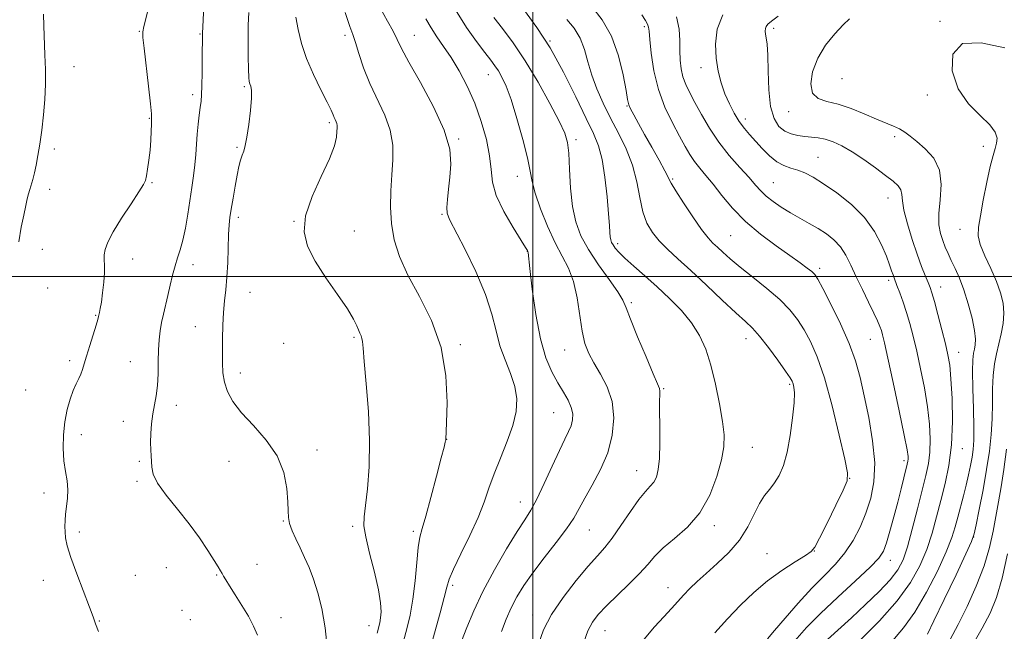
# Model space of a CAD drawing. Extents: x 2047300 to 2050200, y 352300 to 355200.
# Drawn here: x 2047790 to 2048193, y 353355 to 353605 of the extents above; entities that cross this region are included whole.
import ezdxf

# ---------------------------------------------------------------- set-up
doc = ezdxf.new("R2010")
doc.units = 0
doc.header["$MEASUREMENT"] = 0
for name, color, linetype, lineweight in [('32000', 7, 'Continuous', 0), ('DTM SPOT ELEVATION', 2, 'Continuous', 13), ('INDEX CONTOUR', 41, 'Continuous', 13), ('INTERMEDIATE CONTOUR', 44, 'Continuous', 0)]:
    doc.layers.add(name, color=color, linetype=linetype, lineweight=lineweight)

msp = doc.modelspace()

# ---------------------------------------------------------------- linework, layer by layer
at = {"layer": '32000', "flags": 128}
for points in [[(2048000, 352500), (2048000, 355000)], [(2050000, 353500), (2047500, 353500)]]:
    msp.add_lwpolyline(points, dxfattribs=at)
at = {"layer": 'DTM SPOT ELEVATION'}
for p in [(2048045.65, 353602.23, 1019.72), (2048098.64, 353601.57, 1026.35), (2048166.73, 353604.46, 1029.95), (2047838.8, 353600.32, 995.9), (2047863.66, 353599.28, 997.9), (2047922.974, 353598.671, 1003.583), (2047951.46, 353598.68, 1006.83), (2048007.04, 353596.42, 1014), (2047812.08, 353585.92, 994.8), (2048068.76, 353585.43, 1023.46), (2047981.77, 353582.64, 1009.26), (2048126.583, 353580.96, 1029.219), (2047881.73, 353577.75, 999.8), (2047860.68, 353574.39, 997.6), (2048161.45, 353574.28, 1029.79), (2048038.524, 353569.826, 1017.902), (2047842.92, 353564.71, 995.9), (2048086.92, 353564.42, 1024.5), (2048104.731, 353567.515, 1027.375), (2047916.64, 353562.98, 1001.72), (2047969.56, 353556.21, 1006.17), (2048148.093, 353557.214, 1027.556), (2047803.99, 353552.21, 994.5), (2047878.78, 353552.89, 999.8), (2048017.56, 353556.02, 1012.36), (2048184.39, 353553.27, 1029.66), (2048116.77, 353548.72, 1024.9), (2047993.65, 353540.965, 1009.296), (2047843.94, 353538.41, 996.1), (2048057.17, 353539.85, 1018.19), (2048098.461, 353538.402, 1022.928), (2047802.03, 353535.68, 994.6), (2048145.38, 353532.18, 1025.28), (2047879.4, 353524.26, 1000.4), (2047962.79, 353525.4, 1005.84), (2047902.073, 353522.533, 1001.956), (2047926.8, 353518.63, 1002.81), (2048080.94, 353516.74, 1019), (2048174.931, 353519.342, 1029.4), (2048034.669, 353513.427, 1014.394), (2047799.12, 353511.1, 994.8), (2047997.75, 353510.3, 1007.98), (2047836.11, 353507.16, 996.6), (2047860.73, 353504.75, 998.6), (2048117.36, 353503.37, 1020.36), (2048145.728, 353498.431, 1023.615), (2047801.23, 353495.24, 994.7), (2047884.11, 353493.46, 1000.9), (2048167, 353495.7, 1026.66), (2048040.28, 353489.22, 1012.29), (2047820.87, 353484.11, 995.9), (2047861.7, 353479.4, 999.1), (2047897.87, 353472.56, 1001.3), (2047926.73, 353475.01, 1001.8), (2047970.26, 353472.05, 1004.24), (2048087.29, 353474.48, 1015.35), (2048138.22, 353474.28, 1021.11), (2048012.997, 353469.909, 1009.224), (2048174.4, 353468.91, 1026.73), (2047810.21, 353465.57, 995.6), (2047835.15, 353465.04, 997.2), (2047880.2, 353460.5, 1000.6), (2048105.12, 353455.79, 1015.77), (2047792.3, 353453.48, 994.6), (2048053.52, 353454, 1012.15), (2047853.92, 353447.28, 998.5), (2048008.44, 353444.17, 1007.04), (2047832.23, 353440.69, 997.4), (2047815.08, 353435.25, 996.7), (2047964.65, 353433.31, 1004.02), (2047911.5, 353428.96, 1000.48), (2048089.91, 353430.03, 1014.84), (2048175.9, 353429.43, 1026.69), (2047838.77, 353424.33, 997.8), (2047875.518, 353424.225, 999.172), (2048151.93, 353424.58, 1021.61), (2048042.5, 353420.4, 1011.26), (2047837.8, 353416.1, 997.8), (2048129.69, 353417.28, 1018.02), (2047799.76, 353411.32, 995.3), (2047994.8, 353407.61, 1007.28), (2047897.7, 353399.84, 999.9), (2047814.26, 353395.38, 996.5), (2047926.171, 353397.607, 1001.703), (2047950.97, 353395.66, 1003.67), (2048023.08, 353396.13, 1010.88), (2048074.24, 353397.89, 1014.42), (2048180.45, 353393.34, 1029.97), (2048115.18, 353387.63, 1018.02), (2048095.901, 353386.44, 1017.251), (2048146.331, 353383.777, 1022.602), (2047849.89, 353380.71, 997.2), (2047887.03, 353382.06, 998.6), (2047799.43, 353375.52, 995.1), (2047837.11, 353377.63, 996.9), (2047870.42, 353377.79, 997.9), (2047967.14, 353373.58, 1006.33), (2048055.32, 353372.52, 1015.33), (2047856.33, 353363.32, 997.1), (2047822.44, 353358.84, 996.1), (2047859.68, 353359.47, 996.8), (2047896.84, 353360.22, 998.6), (2047999.91, 353361.33, 1011.41), (2047932.91, 353357.01, 1001.3), (2048029.452, 353354.923, 1014.828)]:
    msp.add_point(p, dxfattribs=at)
at = {"layer": 'INDEX CONTOUR'}
for points in [[(2047968.329, 353609.18, 1010), (2047972.75, 353601.985, 1010), (2047976.8541, 353596.141, 1010), (2047980.252, 353591.691, 1010), (2047982.686, 353588.569, 1010), (2047984.419, 353586.266, 1010), (2047985.845, 353584.164, 1010), (2047987.312, 353581.626, 1010), (2047988.994, 353577.944, 1010), (2047991.019, 353572.393, 1010), (2047993.412, 353564.6641, 1010), (2047995.799, 353556.115, 1010), (2047997.7, 353548.524, 1010), (2047998.834, 353543.103, 1010), (2047999.693, 353538.815, 1010), (2048000.963, 353534.06, 1010), (2048003.146, 353527.71, 1010), (2048005.997, 353520.537, 1010), (2048009.084, 353513.7871, 1010), (2048012.021, 353508.314, 1010), (2048014.6029, 353503.406, 1010), (2048016.668, 353497.96, 1010), (2048018.132, 353491.252, 1010), (2048020.173, 353477.549, 1010), (2048021.306, 353472.535, 1010), (2048022.818, 353468.496, 1010), (2048024.905, 353464.5699, 1010), (2048027.611, 353460.042, 1010), (2048030.3491, 353454.775, 1010), (2048032.381, 353448.774, 1010), (2048033.104, 353442.098, 1010), (2048032.478, 353435.012, 1010), (2048030.6, 353427.832, 1010), (2048027.672, 353420.885, 1010), (2048024.31, 353414.538, 1010), (2048021.233, 353409.165, 1010), (2048018.8969, 353404.921, 1010), (2048016.696, 353401.074, 1010), (2048013.76, 353396.669, 1010), (2048009.519, 353391.054, 1010), (2048004.603, 353384.779, 1010), (2047999.941, 353378.698, 1010), (2047996.251, 353373.445, 1010), (2047993.411, 353368.795, 1010), (2047991.085, 353364.302, 1010), (2047988.993, 353359.6, 1010), (2047987.076, 353354.616, 1010)], [(2047883.571, 353608.129, 1000), (2047883.352, 353602.9, 1000), (2047883.297, 353596.57, 1000), (2047883.371, 353590.122, 1000), (2047883.507, 353584.799, 1000), (2047883.652, 353581.502, 1000), (2047883.832, 353579.773, 1000), (2047884.088, 353578.814, 1000), (2047884.423, 353577.841, 1000), (2047884.685, 353576.122, 1000), (2047884.683, 353572.94, 1000), (2047884.288, 353567.932, 1000), (2047883.622, 353562.152, 1000), (2047882.867, 353557.008, 1000), (2047882.171, 353553.543, 1000), (2047881.532, 353551.3351, 1000), (2047880.912, 353549.597, 1000), (2047880.2749, 353547.6221, 1000), (2047879.591, 353545.026, 1000), (2047878.831, 353541.506, 1000), (2047877.991, 353536.953, 1000), (2047877.158, 353532.03, 1000), (2047876.441, 353527.596, 1000), (2047875.922, 353524.19, 1000), (2047875.575, 353521.074, 1000), (2047875.345, 353517.192, 1000), (2047874.974, 353505.6489, 1000), (2047874.667, 353499.644, 1000), (2047874.201, 353494.543, 1000), (2047873.6761, 353489.97, 1000), (2047873.23, 353485.276, 1000), (2047872.966, 353480.008, 1000), (2047872.847, 353474.488, 1000), (2047872.799, 353469.232, 1000), (2047872.799, 353464.627, 1000), (2047873.007, 353460.539, 1000), (2047873.633, 353456.702, 1000), (2047874.907, 353452.855, 1000), (2047877.138, 353448.755, 1000), (2047880.653, 353444.1629, 1000), (2047885.525, 353438.895, 1000), (2047890.795, 353432.98, 1000), (2047895.249, 353426.501, 1000), (2047897.972, 353419.661, 1000), (2047899.244, 353413.138, 1000), (2047899.649, 353407.73, 1000), (2047899.723, 353403.9619, 1000), (2047899.837, 353401.266, 1000), (2047900.314, 353398.8, 1000), (2047901.389, 353395.889, 1000), (2047902.923, 353392.521, 1000), (2047904.685, 353388.85, 1000), (2047906.4831, 353384.972, 1000), (2047908.283, 353380.7521, 1000), (2047910.088, 353375.997, 1000), (2047911.876, 353370.498, 1000), (2047913.52, 353363.98, 1000), (2047914.866, 353356.15, 1000), (2047915.803, 353347.001, 1000)], [(2048044.592, 353607.138, 1020), (2048046.084, 353604.811, 1020), (2048046.905, 353603.298, 1020), (2048047.31, 353602.126, 1020), (2048047.539, 353600.381, 1020), (2048047.831, 353597.038, 1020), (2048048.4191, 353591.419, 1020), (2048049.529, 353584.238, 1020), (2048051.38, 353576.557, 1020), (2048054.061, 353569.3, 1020), (2048057.137, 353562.846, 1020), (2048060.041, 353557.439, 1020), (2048062.356, 353553.215, 1020), (2048064.278, 353549.888, 1020), (2048066.152, 353547.065, 1020), (2048068.282, 353544.3561, 1020), (2048070.805, 353541.37, 1020), (2048073.813, 353537.723, 1020), (2048077.415, 353533.16, 1020), (2048081.768, 353527.961, 1020), (2048087.044, 353522.538, 1020), (2048093.236, 353517.283, 1020), (2048099.608, 353512.515, 1020), (2048105.246, 353508.531, 1020), (2048109.441, 353505.542, 1020), (2048112.304, 353503.421, 1020), (2048114.153, 353501.954, 1020), (2048115.374, 353500.768, 1020), (2048116.639, 353498.854, 1020), (2048118.69, 353495.047, 1020), (2048121.99, 353488.622, 1020), (2048125.895, 353480.621, 1020), (2048129.486, 353472.531, 1020), (2048132.081, 353465.415, 1020), (2048133.962, 353458.642, 1020), (2048135.653, 353451.16, 1020), (2048137.497, 353442.274, 1020), (2048139.121, 353432.732, 1020), (2048139.977, 353423.639, 1020), (2048139.658, 353415.84, 1020), (2048138.343, 353409.139, 1020), (2048136.354, 353403.08, 1020), (2048133.946, 353397.303, 1020), (2048131.112, 353391.831, 1020), (2048127.776, 353386.785, 1020), (2048123.872, 353382.172, 1020), (2048119.3711, 353377.544, 1020), (2048114.252, 353372.337, 1020), (2048108.64, 353366.263, 1020), (2048103.235, 353360.1309, 1020), (2048098.883, 353355.022, 1020), (2048096.042, 353351.599, 1020)], [(2048193.24, 353593.583, 1030), (2048183.5929, 353595.675, 1030), (2048175.8671, 353595.346, 1030), (2048172.001, 353591.076, 1030), (2048171.705, 353584.223, 1030), (2048174.133, 353576.87, 1030), (2048178.358, 353570.705, 1030), (2048183.133, 353565.8579, 1030), (2048187.129, 353562.071, 1030), (2048189.342, 353559.086, 1030), (2048190.053, 353556.66, 1030), (2048189.864, 353554.554, 1030), (2048189.282, 353552.427, 1030), (2048188.41, 353549.546, 1030), (2048187.257, 353545.076, 1030), (2048185.868, 353538.59, 1030), (2048184.445, 353531.285, 1030), (2048183.228, 353524.764, 1030), (2048182.459, 353520.154, 1030), (2048182.376, 353516.681, 1030), (2048183.217, 353513.096, 1030), (2048185.077, 353508.475, 1030), (2048187.474, 353503.195, 1030), (2048189.784, 353497.9579, 1030), (2048191.492, 353493.298, 1030), (2048192.505, 353489.075, 1030), (2048192.839, 353484.982, 1030), (2048192.546, 353480.785, 1030), (2048191.807, 353476.54, 1030), (2048190.843, 353472.375, 1030), (2048189.857, 353468.34, 1030), (2048189.009, 353464.156, 1030), (2048188.444, 353459.464, 1030), (2048188.241, 353454.013, 1030), (2048188.212, 353447.986, 1030), (2048188.104, 353441.677, 1030), (2048187.7, 353435.265, 1030), (2048186.94, 353428.484, 1030), (2048185.801, 353420.954, 1030), (2048184.3211, 353412.599, 1030), (2048182.787, 353404.562, 1030), (2048181.547, 353398.288, 1030), (2048180.735, 353394.555, 1030), (2048179.638, 353391.464, 1030), (2048177.3261, 353386.45, 1030), (2048173.258, 353377.861, 1030), (2048168.434, 353367.714, 1030), (2048164.237, 353358.94, 1030), (2048161.595, 353353.576, 1030)]]:
    msp.add_polyline3d(points, dxfattribs=at)
at = {"layer": 'INTERMEDIATE CONTOUR'}
for points in [[(2047842.454, 353609.296, 996), (2047840.692, 353602.381, 996), (2047840.274, 353600.205, 996), (2047840.286, 353597.782, 996), (2047840.726, 353593.454, 996), (2047842.498, 353577.865, 996), (2047843.298, 353570.72, 996), (2047843.724, 353566.527, 996), (2047843.842, 353564.308, 996), (2047843.792, 353562.411, 996), (2047843.679, 353559.537, 996), (2047843.487, 353555.796, 996), (2047843.167, 353551.653, 996), (2047842.7, 353547.561, 996), (2047842.179, 353543.927, 996), (2047841.725, 353541.146, 996), (2047841.3349, 353539.347, 996), (2047840.517, 353537.585, 996), (2047838.652, 353534.65, 996), (2047835.402, 353529.758, 996), (2047831.53, 353523.842, 996), (2047828.078, 353518.261, 996), (2047825.855, 353514.069, 996), (2047824.732, 353511.089, 996), (2047824.35, 353508.834, 996), (2047824.367, 353506.82, 996), (2047824.512, 353504.563, 996), (2047824.535, 353501.577, 996), (2047824.254, 353497.603, 996), (2047823.766, 353493.286, 996), (2047823.238, 353489.495, 996), (2047822.808, 353486.889, 996), (2047822.489, 353485.292, 996), (2047822.09, 353483.53, 996), (2047821.768, 353482.312, 996), (2047821.077, 353479.995, 996), (2047818.46, 353471.658, 996), (2047817.142, 353467.406, 996), (2047816.193, 353464.221, 996), (2047815.4881, 353461.908, 996), (2047814.807, 353460.024, 996), (2047813.966, 353458.156, 996), (2047812.943, 353455.995, 996), (2047811.752, 353453.258, 996), (2047810.442, 353449.728, 996), (2047809.195, 353445.447, 996), (2047808.225, 353440.523, 996), (2047807.702, 353435.12, 996), (2047807.621, 353429.635, 996), (2047807.93, 353424.521, 996), (2047808.536, 353420.109, 996), (2047809.177, 353416.246, 996), (2047809.547, 353412.657, 996), (2047809.4381, 353409.138, 996), (2047809.028, 353405.771, 996), (2047808.5921, 353402.709, 996), (2047808.35, 353400.05, 996), (2047808.297, 353397.67, 996), (2047808.376, 353395.391, 996), (2047808.597, 353392.94, 996), (2047809.253, 353389.675, 996), (2047810.71, 353384.861, 996), (2047813.14, 353378.165, 996), (2047818.359, 353364.629, 996), (2047819.829, 353360.608, 996), (2047820.816, 353357.799, 996), (2047822.022, 353354.665, 996)], [(2047865.196, 353610.913, 998), (2047864.912, 353605.057, 998), (2047864.611, 353599.512, 998), (2047864.6, 353598.937, 998), (2047864.567, 353589.473, 998), (2047864.52, 353583.502, 998), (2047864.435, 353578.105, 998), (2047864.3, 353574.367, 998), (2047864.088, 353571.7261, 998), (2047863.77, 353569.212, 998), (2047863.339, 353566.057, 998), (2047862.8689, 353562.326, 998), (2047862.453, 353558.285, 998), (2047862.151, 353554.153, 998), (2047861.882, 353549.951, 998), (2047861.527, 353545.648, 998), (2047860.996, 353541.19, 998), (2047860.304, 353536.434, 998), (2047858.602, 353525.51, 998), (2047857.643, 353519.828, 998), (2047856.626, 353514.824, 998), (2047855.562, 353510.928, 998), (2047854.482, 353507.678, 998), (2047853.4189, 353504.389, 998), (2047852.399, 353500.552, 998), (2047851.417, 353496.355, 998), (2047850.462, 353492.158, 998), (2047848.6619, 353484.604, 998), (2047847.905, 353481.129, 998), (2047847.301, 353477.697, 998), (2047846.867, 353474.054, 998), (2047846.614, 353469.913, 998), (2047846.519, 353465.124, 998), (2047846.439, 353460.079, 998), (2047846.199, 353455.3021, 998), (2047845.682, 353451.166, 998), (2047845.005, 353447.428, 998), (2047844.34, 353443.689, 998), (2047843.835, 353439.685, 998), (2047843.528, 353435.668, 998), (2047843.43, 353432.025, 998), (2047843.528, 353429.031, 998), (2047843.705, 353426.525, 998), (2047843.817, 353424.238, 998), (2047843.869, 353421.875, 998), (2047844.443, 353419.038, 998), (2047846.268, 353415.303, 998), (2047849.801, 353410.402, 998), (2047854.4149, 353404.696, 998), (2047859.211, 353398.696, 998), (2047863.427, 353392.907, 998), (2047866.8469, 353387.779, 998), (2047871.052, 353381.112, 998), (2047872.054, 353379.495, 998), (2047872.698, 353378.387, 998), (2047873.286, 353377.281, 998), (2047874.161, 353375.718, 998), (2047875.671, 353373.248, 998), (2047878.015, 353369.606, 998), (2047880.797, 353365.251, 998), (2047883.471, 353360.824, 998), (2047885.592, 353356.807, 998), (2047887.126, 353353.043, 998)], [(2047937.481, 353610.049, 1006), (2047940.411, 353604.564, 1006), (2047942.7701, 353600.361, 1006), (2047944.427, 353597.055, 1006), (2047946.203, 353593.364, 1006), (2047949.156, 353587.779, 1006), (2047953.899, 353579.357, 1006), (2047959.272, 353569.419, 1006), (2047963.672, 353559.849, 1006), (2047965.902, 353552.105, 1006), (2047966.399, 353545.935, 1006), (2047966.008, 353540.657, 1006), (2047965.454, 353535.77, 1006), (2047964.9841, 353531.482, 1006), (2047964.725, 353528.182, 1006), (2047964.866, 353525.915, 1006), (2047965.848, 353523.365, 1006), (2047972.058, 353511.361, 1006), (2047976.596, 353502.021, 1006), (2047980.59, 353492.627, 1006), (2047983.184, 353484.574, 1006), (2047984.87, 353477.74, 1006), (2047986.477, 353471.625, 1006), (2047988.594, 353465.819, 1006), (2047990.8469, 353460.259, 1006), (2047992.625, 353454.971, 1006), (2047993.416, 353449.906, 1006), (2047993.13, 353444.719, 1006), (2047991.777, 353438.9909, 1006), (2047989.466, 353432.479, 1006), (2047986.7, 353425.639, 1006), (2047984.078, 353419.101, 1006), (2047981.9939, 353413.261, 1006), (2047980.02, 353407.572, 1006), (2047977.522, 353401.252, 1006), (2047974.122, 353393.87, 1006), (2047970.464, 353386.4061, 1006), (2047967.448, 353380.1899, 1006), (2047965.694, 353376.047, 1006), (2047964.692, 353372.758, 1006), (2047963.651, 353368.598, 1006), (2047961.976, 353362.319, 1006), (2047957.639, 353346.535, 1006)], [(2047996.561, 353608.824, 1014), (2048001.618, 353601.954, 1014), (2048007.078, 353593.5759, 1014), (2048012.553, 353583.643, 1014), (2048017.609, 353573.472, 1014), (2048021.8, 353564.719, 1014), (2048024.814, 353558.4641, 1014), (2048026.871, 353553.475, 1014), (2048028.321, 353547.945, 1014), (2048029.458, 353540.641, 1014), (2048030.3331, 353532.647, 1014), (2048030.937, 353525.623, 1014), (2048031.284, 353520.829, 1014), (2048031.473, 353517.93, 1014), (2048031.625, 353516.189, 1014), (2048031.852, 353514.957, 1014), (2048032.224, 353513.932, 1014), (2048032.8039, 353512.898, 1014), (2048033.6981, 353511.637, 1014), (2048035.201, 353509.918, 1014), (2048037.654, 353507.507, 1014), (2048041.273, 353504.247, 1014), (2048045.788, 353500.274, 1014), (2048050.806, 353495.802, 1014), (2048055.935, 353491.023, 1014), (2048060.789, 353486.056, 1014), (2048064.981, 353481.001, 1014), (2048068.244, 353475.8589, 1014), (2048070.772, 353470.237, 1014), (2048072.878, 353463.643, 1014), (2048074.7959, 353455.862, 1014), (2048076.446, 353447.7929, 1014), (2048077.669, 353440.612, 1014), (2048078.311, 353435.079, 1014), (2048078.229, 353430.287, 1014), (2048077.285, 353424.913, 1014), (2048075.357, 353418.048, 1014), (2048072.387, 353410.439, 1014), (2048068.334, 353403.244, 1014), (2048063.307, 353397.369, 1014), (2048058.029, 353392.696, 1014), (2048053.371, 353388.854, 1014), (2048049.904, 353385.4611, 1014), (2048046.984, 353382.099, 1014), (2048043.664, 353378.34, 1014), (2048039.302, 353373.928, 1014), (2048030.074, 353365.052, 1014), (2048026.763, 353361.581, 1014), (2048024.37, 353358.405, 1014), (2048022.504, 353354.826, 1014), (2048020.823, 353350.27, 1014)], [(2048024.138, 353610.4841, 1018), (2048028.348, 353605.112, 1018), (2048032.233, 353598.335, 1018), (2048035.098, 353590.379, 1018), (2048036.985, 353582.4851, 1018), (2048038.122, 353576.146, 1018), (2048038.76, 353572.382, 1018), (2048039.258, 353570.316, 1018), (2048040.001, 353568.601, 1018), (2048041.306, 353566.111, 1018), (2048043.223, 353562.629, 1018), (2048045.735, 353558.164, 1018), (2048048.729, 353552.884, 1018), (2048051.706, 353547.598, 1018), (2048054.072, 353543.277, 1018), (2048056.647, 353538.231, 1018), (2048058.491, 353535.085, 1018), (2048061.652, 353530.123, 1018), (2048065.498, 353524.34, 1018), (2048069.083, 353519.2081, 1018), (2048071.71, 353515.813, 1018), (2048073.673, 353513.682, 1018), (2048075.516, 353511.956, 1018), (2048077.747, 353509.895, 1018), (2048080.7309, 353507.238, 1018), (2048084.799, 353503.841, 1018), (2048090.068, 353499.665, 1018), (2048095.811, 353495.07, 1018), (2048101.088, 353490.519, 1018), (2048105.195, 353486.339, 1018), (2048108.365, 353482.328, 1018), (2048111.0669, 353478.15, 1018), (2048113.709, 353473.362, 1018), (2048116.448, 353467.109, 1018), (2048119.385, 353458.429, 1018), (2048122.518, 353446.991, 1018), (2048125.457, 353434.984, 1018), (2048127.711, 353425.227, 1018), (2048128.851, 353419.608, 1018), (2048128.675, 353416.287, 1018), (2048127.042, 353412.493, 1018), (2048124.01, 353406.277, 1018), (2048120.4339, 353398.978, 1018), (2048117.367, 353392.758, 1018), (2048115.486, 353389.168, 1018), (2048113.954, 353387.324, 1018), (2048111.554, 353385.727, 1018), (2048107.409, 353383.1749, 1018), (2048101.988, 353379.637, 1018), (2048096.099, 353375.374, 1018), (2048090.398, 353370.6089, 1018), (2048084.943, 353365.424, 1018), (2048079.639, 353359.858, 1018), (2048074.461, 353354.0461, 1018)], [(2047799.515, 353607.3679, 994), (2047799.625, 353602.661, 994), (2047800.12, 353590.788, 994), (2047800.308, 353584.7229, 994), (2047800.334, 353578.691, 994), (2047800.109, 353572.513, 994), (2047799.58, 353566.12, 994), (2047798.844, 353559.86, 994), (2047798.037, 353554.19, 994), (2047797.266, 353549.459, 994), (2047796.536, 353545.592, 994), (2047795.825, 353542.407, 994), (2047795.121, 353539.738, 994), (2047793.878, 353535.536, 994), (2047793.398, 353533.757, 994), (2047792.911, 353531.731, 994), (2047792.282, 353528.984, 994), (2047791.421, 353525.136, 994), (2047790.421, 353520.18, 994), (2047789.421, 353514.206, 994)], [(2047902.929, 353606.11, 1002), (2047903.904, 353601.058, 1002), (2047905.226, 353595.397, 1002), (2047907.226, 353589.188, 1002), (2047910.054, 353582.622, 1002), (2047913.15, 353576.405, 1002), (2047915.772, 353571.372, 1002), (2047917.374, 353568.1121, 1002), (2047918.185, 353566.235, 1002), (2047918.626, 353565.107, 1002), (2047919.035, 353564.194, 1002), (2047919.419, 353563.367, 1002), (2047919.701, 353562.596, 1002), (2047919.824, 353561.816, 1002), (2047919.814, 353560.806, 1002), (2047919.721, 353559.308, 1002), (2047919.49, 353557.022, 1002), (2047918.664, 353553.484, 1002), (2047916.687, 353548.185, 1002), (2047913.321, 353540.919, 1002), (2047909.603, 353532.692, 1002), (2047906.889, 353524.812, 1002), (2047906.258, 353518.213, 1002), (2047907.671, 353512.349, 1002), (2047910.812, 353506.3, 1002), (2047915.239, 353499.475, 1002), (2047920.002, 353492.586, 1002), (2047924.031, 353486.675, 1002), (2047926.531, 353482.518, 1002), (2047927.825, 353479.833, 1002), (2047928.517, 353478.072, 1002), (2047929.098, 353476.756, 1002), (2047929.608, 353475.662, 1002), (2047929.976, 353474.638, 1002), (2047930.179, 353473.33, 1002), (2047930.399, 353470.597, 1002), (2047930.867, 353465.101, 1002), (2047931.706, 353456.028, 1002), (2047932.591, 353444.657, 1002), (2047933.089, 353432.7909, 1002), (2047932.896, 353422.008, 1002), (2047932.231, 353412.978, 1002), (2047931.442, 353406.146, 1002), (2047930.866, 353401.586, 1002), (2047930.794, 353397.897, 1002), (2047931.502, 353393.31, 1002), (2047933.107, 353386.62, 1002), (2047935.087, 353378.883, 1002), (2047936.761, 353371.722, 1002), (2047937.611, 353366.397, 1002), (2047937.7801, 353362.724, 1002), (2047937.578, 353360.159, 1002), (2047937.265, 353358.219, 1002), (2047936.919, 353356.676, 1002), (2047936.571, 353355.362, 1002), (2047936.23, 353353.928, 1002)], [(2047923.146, 353608.126, 1004), (2047924.979, 353602.384, 1004), (2047926.176, 353598.994, 1004), (2047927.267, 353595.835, 1004), (2047928.705, 353591.246, 1004), (2047930.65, 353585.41, 1004), (2047933.182, 353578.9701, 1004), (2047939.282, 353566.082, 1004), (2047941.562, 353559.8561, 1004), (2047942.582, 353553.815, 1004), (2047942.6389, 353547.796, 1004), (2047942.234, 353541.589, 1004), (2047941.822, 353535.055, 1004), (2047941.681, 353528.333, 1004), (2047942.047, 353521.631, 1004), (2047943.163, 353515.041, 1004), (2047945.297, 353508.186, 1004), (2047948.73, 353500.572, 1004), (2047953.473, 353491.804, 1004), (2047958.478, 353481.886, 1004), (2047962.431, 353470.9171, 1004), (2047964.381, 353459.27, 1004), (2047964.8181, 353448.407, 1004), (2047964.594, 353440.062, 1004), (2047964.333, 353433.1871, 1004), (2047964.3069, 353433.02, 1004), (2047964.248, 353432.742, 1004), (2047964.095, 353432.109, 1004), (2047963.599, 353430.155, 1004), (2047962.461, 353425.731, 1004), (2047960.53, 353418.271, 1004), (2047958.229, 353409.53, 1004), (2047956.125, 353401.848, 1004), (2047954.652, 353396.842, 1004), (2047953.701, 353393.242, 1004), (2047953.027, 353389.057, 1004), (2047952.41, 353382.841, 1004), (2047951.715, 353375.329, 1004), (2047950.829, 353367.803, 1004), (2047949.681, 353361.273, 1004), (2047948.369, 353355.67, 1004), (2047947.03, 353350.655, 1004)], [(2047956.192, 353605.48, 1008), (2047958.246, 353601.831, 1008), (2047960.641, 353598.156, 1008), (2047963.389, 353594.176, 1008), (2047966.442, 353589.587, 1008), (2047969.724, 353584.152, 1008), (2047973.035, 353577.906, 1008), (2047976.147, 353570.949, 1008), (2047978.839, 353563.476, 1008), (2047980.931, 353556.057, 1008), (2047982.253, 353549.355, 1008), (2047982.823, 353543.771, 1008), (2047983.403, 353538.655, 1008), (2047984.943, 353533.094, 1008), (2047988.035, 353526.552, 1008), (2047991.828, 353519.992, 1008), (2047995.116, 353514.75, 1008), (2047996.984, 353511.797, 1008), (2047997.706, 353510.627, 1008), (2047997.918, 353510.218, 1008), (2047997.942, 353510.128, 1008), (2047997.989, 353509.7581, 1008), (2047998.738, 353503.207, 1008), (2047999.739, 353494.819, 1008), (2048001.196, 353484.466, 1008), (2048003.074, 353474.479, 1008), (2048005.309, 353466.683, 1008), (2048007.744, 353460.888, 1008), (2048010.197, 353456.398, 1008), (2048012.481, 353452.613, 1008), (2048014.39, 353449.316, 1008), (2048015.7111, 353446.386, 1008), (2048016.293, 353443.712, 1008), (2048016.218, 353441.226, 1008), (2048015.627, 353438.871, 1008), (2048014.613, 353436.4691, 1008), (2048013.069, 353433.365, 1008), (2048010.841, 353428.786, 1008), (2048007.888, 353422.342, 1008), (2048004.63, 353415.178, 1008), (2048001.602, 353408.826, 1008), (2047999.127, 353404.281, 1008), (2047996.679, 353400.4, 1008), (2047993.522, 353395.506, 1008), (2047989.182, 353388.405, 1008), (2047984.238, 353379.839, 1008), (2047979.53, 353371.036, 1008), (2047975.736, 353363.043, 1008), (2047972.875, 353356.188, 1008), (2047970.8, 353350.621, 1008)], [(2047984.014, 353605.98, 1012), (2047987.492, 353601.58, 1012), (2047991.869, 353595.691, 1012), (2047996.857, 353588.284, 1012), (2048002.098, 353579.584, 1012), (2048006.972, 353570.839, 1012), (2048010.791, 353563.55, 1012), (2048013.074, 353558.664, 1012), (2048014.171, 353554.898, 1012), (2048014.636, 353550.412, 1012), (2048014.965, 353543.901, 1012), (2048015.422, 353536.195, 1012), (2048016.211, 353528.6579, 1012), (2048017.541, 353522.294, 1012), (2048019.637, 353516.6729, 1012), (2048022.73, 353511.006, 1012), (2048026.844, 353504.795, 1012), (2048031.174, 353498.707, 1012), (2048034.7101, 353493.701, 1012), (2048036.793, 353490.283, 1012), (2048038.17, 353487.14, 1012), (2048039.943, 353482.505, 1012), (2048042.865, 353475.28, 1012), (2048046.303, 353467.048, 1012), (2048049.278, 353460.061, 1012), (2048051.045, 353455.975, 1012), (2048051.802, 353454.063, 1012), (2048051.982, 353453, 1012), (2048051.962, 353451.582, 1012), (2048051.891, 353449.0859, 1012), (2048051.858, 353444.908, 1012), (2048051.914, 353438.788, 1012), (2048051.946, 353431.835, 1012), (2048051.799, 353425.505, 1012), (2048051.346, 353420.916, 1012), (2048050.568, 353417.854, 1012), (2048049.477, 353415.767, 1012), (2048048.044, 353414.061, 1012), (2048046.093, 353411.97, 1012), (2048043.408, 353408.682, 1012), (2048039.909, 353403.73, 1012), (2048036.049, 353398.023, 1012), (2048032.416, 353392.814, 1012), (2048029.37, 353388.936, 1012), (2048026.365, 353385.541, 1012), (2048022.6259, 353381.362, 1012), (2048017.688, 353375.508, 1012), (2048012.323, 353368.595, 1012), (2048007.611, 353361.619, 1012), (2048004.352, 353355.32, 1012), (2048002.212, 353349.436, 1012)], [(2048013.8721, 353605.227, 1016), (2048016.811, 353601.621, 1016), (2048019.292, 353597.562, 1016), (2048021.083, 353592.955, 1016), (2048022.524, 353587.876, 1016), (2048024.096, 353582.449, 1016), (2048026.184, 353576.779, 1016), (2048028.785, 353570.903, 1016), (2048031.797, 353564.844, 1016), (2048035.066, 353558.6139, 1016), (2048038.207, 353552.1971, 1016), (2048040.78, 353545.565, 1016), (2048042.505, 353538.781, 1016), (2048043.733, 353532.2559, 1016), (2048044.975, 353526.488, 1016), (2048046.659, 353521.822, 1016), (2048048.891, 353517.987, 1016), (2048051.693, 353514.562, 1016), (2048055.123, 353511.1181, 1016), (2048059.373, 353507.211, 1016), (2048064.668, 353502.389, 1016), (2048071.012, 353496.468, 1016), (2048077.523, 353490.328, 1016), (2048083.098, 353485.115, 1016), (2048086.988, 353481.567, 1016), (2048089.87, 353478.799, 1016), (2048092.776, 353475.515, 1016), (2048096.424, 353470.854, 1016), (2048100.267, 353465.67, 1016), (2048103.445, 353461.252, 1016), (2048105.328, 353458.537, 1016), (2048106.204, 353457.074, 1016), (2048106.5909, 353456.062, 1016), (2048106.895, 353454.719, 1016), (2048107.059, 353452.338, 1016), (2048106.915, 353448.23, 1016), (2048106.336, 353442.052, 1016), (2048105.3621, 353434.843, 1016), (2048104.074, 353427.989, 1016), (2048102.547, 353422.58, 1016), (2048100.828, 353418.527, 1016), (2048098.954, 353415.448, 1016), (2048096.964, 353412.916, 1016), (2048094.892, 353410.33, 1016), (2048092.771, 353407.049, 1016), (2048090.568, 353402.631, 1016), (2048087.97, 353397.447, 1016), (2048084.597, 353392.072, 1016), (2048080.252, 353386.999, 1016), (2048075.462, 353382.4119, 1016), (2048070.937, 353378.412, 1016), (2048067.227, 353375.048, 1016), (2048064.229, 353372.153, 1016), (2048061.683, 353369.503, 1016), (2048059.307, 353366.87, 1016), (2048056.755, 353364.008, 1016), (2048053.663, 353360.668, 1016), (2048049.8139, 353356.58, 1016), (2048045.577, 353351.409, 1016)], [(2048058.7631, 353606.302, 1022), (2048059.901, 353601.2161, 1022), (2048060.164, 353596.63, 1022), (2048060.115, 353592.448, 1022), (2048060.232, 353588.585, 1022), (2048060.652, 353585.006, 1022), (2048061.426, 353581.686, 1022), (2048062.605, 353578.534, 1022), (2048064.234, 353575.185, 1022), (2048066.3579, 353571.204, 1022), (2048069.018, 353566.303, 1022), (2048072.248, 353560.77, 1022), (2048076.076, 353555.038, 1022), (2048080.423, 353549.522, 1022), (2048084.771, 353544.555, 1022), (2048088.492, 353540.452, 1022), (2048091.175, 353537.395, 1022), (2048093.283, 353535.044, 1022), (2048095.492, 353532.928, 1022), (2048098.33, 353530.674, 1022), (2048101.721, 353528.32, 1022), (2048105.438, 353526.001, 1022), (2048109.272, 353523.817, 1022), (2048113.087, 353521.719, 1022), (2048116.763, 353519.621, 1022), (2048120.189, 353517.421, 1022), (2048123.274, 353514.966, 1022), (2048125.933, 353512.088, 1022), (2048128.15, 353508.644, 1022), (2048130.185, 353504.587, 1022), (2048132.367, 353499.893, 1022), (2048134.898, 353494.661, 1022), (2048137.476, 353489.467, 1022), (2048139.673, 353485.006, 1022), (2048141.172, 353481.786, 1022), (2048142.1, 353479.552, 1022), (2048142.6961, 353477.858, 1022), (2048143.218, 353476.075, 1022), (2048143.997, 353472.829, 1022), (2048145.379, 353466.565, 1022), (2048147.545, 353456.5, 1022), (2048149.992, 353444.957, 1022), (2048152.048, 353435.035, 1022), (2048153.208, 353429.06, 1022), (2048153.6371, 353426.274, 1022), (2048153.664, 353425.1479, 1022), (2048153.55, 353424.322, 1022), (2048153.277, 353423.11, 1022), (2048151.921, 353417.596, 1022), (2048150.7859, 353413.036, 1022), (2048149.387, 353407.5759, 1022), (2048147.789, 353401.568, 1022), (2048146.175, 353395.743, 1022), (2048144.758, 353390.923, 1022), (2048143.536, 353387.569, 1022), (2048141.657, 353384.693, 1022), (2048138.056, 353380.94, 1022), (2048132.093, 353375.371, 1022), (2048124.834, 353368.698, 1022), (2048117.771, 353362.044, 1022), (2048112.03, 353356.219, 1022), (2048107.275, 353350.768, 1022)], [(2048077.753, 353607.159, 1024), (2048075.493, 353601.193, 1024), (2048074.765, 353595.142, 1024), (2048075.035, 353589.351, 1024), (2048075.846, 353584.084, 1024), (2048077.058, 353579.289, 1024), (2048078.61, 353574.834, 1024), (2048080.436, 353570.633, 1024), (2048082.437, 353566.783, 1024), (2048084.505, 353563.426, 1024), (2048086.576, 353560.6191, 1024), (2048088.745, 353558.072, 1024), (2048093.878, 353552.41, 1024), (2048096.82, 353549.428, 1024), (2048099.816, 353546.973, 1024), (2048102.74, 353545.393, 1024), (2048105.596, 353544.396, 1024), (2048108.419, 353543.532, 1024), (2048111.318, 353542.376, 1024), (2048114.691, 353540.608, 1024), (2048119.009, 353537.936, 1024), (2048124.499, 353534.1619, 1024), (2048130.427, 353529.465, 1024), (2048135.8161, 353524.117, 1024), (2048139.901, 353518.441, 1024), (2048142.771, 353512.958, 1024), (2048144.725, 353508.241, 1024), (2048146.041, 353504.721, 1024), (2048146.9, 353502.2651, 1024), (2048147.459, 353500.602, 1024), (2048147.882, 353499.407, 1024), (2048149.091, 353496.267, 1024), (2048150.206, 353493.322, 1024), (2048151.577, 353489.521, 1024), (2048153.011, 353485.223, 1024), (2048154.367, 353480.657, 1024), (2048155.7091, 353475.54, 1024), (2048157.154, 353469.464, 1024), (2048158.758, 353462.21, 1024), (2048160.329, 353454.332, 1024), (2048161.618, 353446.579, 1024), (2048162.42, 353439.567, 1024), (2048162.722, 353433.403, 1024), (2048162.555, 353428.062, 1024), (2048161.947, 353423.363, 1024), (2048160.895, 353418.5, 1024), (2048157.473, 353404.835, 1024), (2048155.37, 353396.577, 1024), (2048153.359, 353389.246, 1024), (2048151.557, 353383.904, 1024), (2048149.437, 353379.817, 1024), (2048146.312, 353375.805, 1024), (2048141.733, 353370.978, 1024), (2048136.202, 353365.61, 1024), (2048130.463, 353360.267, 1024), (2048120.588, 353351.277, 1024)], [(2048100.374, 353606.521, 1026), (2048097.701, 353604.541, 1026), (2048096.236, 353603.303, 1026), (2048095.529, 353602.402, 1026), (2048095.198, 353601.495, 1026), (2048095.125, 353600.465, 1026), (2048095.262, 353599.25, 1026), (2048095.55, 353597.671, 1026), (2048095.885, 353595.062, 1026), (2048096.154, 353590.636, 1026), (2048096.315, 353584.012, 1026), (2048096.608, 353576.429, 1026), (2048097.344, 353569.532, 1026), (2048098.754, 353564.601, 1026), (2048100.742, 353561.45, 1026), (2048103.134, 353559.527, 1026), (2048105.764, 353558.342, 1026), (2048108.518, 353557.655, 1026), (2048111.29, 353557.29, 1026), (2048114.014, 353557.062, 1026), (2048116.777, 353556.762, 1026), (2048119.706, 353556.173, 1026), (2048122.927, 353555.096, 1026), (2048126.565, 353553.4071, 1026), (2048130.746, 353550.997, 1026), (2048135.471, 353547.8711, 1026), (2048140.237, 353544.479, 1026), (2048144.415, 353541.38, 1026), (2048147.507, 353538.987, 1026), (2048149.538, 353537.116, 1026), (2048150.659, 353535.437, 1026), (2048151.093, 353533.575, 1026), (2048151.337, 353530.984, 1026), (2048151.956, 353527.074, 1026), (2048153.354, 353521.535, 1026), (2048155.284, 353515.173, 1026), (2048157.3341, 353509.073, 1026), (2048159.159, 353504.111, 1026), (2048160.663, 353500.33, 1026), (2048161.817, 353497.562, 1026), (2048162.646, 353495.496, 1026), (2048163.404, 353493.238, 1026), (2048164.4, 353489.752, 1026), (2048165.834, 353484.399, 1026), (2048167.461, 353478.146, 1026), (2048168.929, 353472.362, 1026), (2048169.97, 353467.9189, 1026), (2048170.667, 353463.707, 1026), (2048171.188, 353458.123, 1026), (2048171.632, 353450.075, 1026), (2048171.8061, 353440.532, 1026), (2048171.447, 353430.975, 1026), (2048170.3819, 353422.563, 1026), (2048168.819, 353415.1519, 1026), (2048167.056, 353408.277, 1026), (2048165.308, 353401.544, 1026), (2048163.45, 353394.865, 1026), (2048161.271, 353388.226, 1026), (2048158.506, 353381.565, 1026), (2048154.657, 353374.63, 1026), (2048149.171, 353367.119, 1026), (2048141.865, 353358.965, 1026), (2048134.042, 353351.028, 1026)], [(2048129.608, 353605.488, 1028), (2048127.052, 353603.035, 1028), (2048123.605, 353599.343, 1028), (2048119.863, 353594.653, 1028), (2048116.607, 353589.338, 1028), (2048114.503, 353583.831, 1028), (2048113.769, 353578.801, 1028), (2048114.512, 353574.978, 1028), (2048116.775, 353572.812, 1028), (2048120.3481, 353571.639, 1028), (2048124.957, 353570.511, 1028), (2048130.268, 353568.7251, 1028), (2048135.713, 353566.537, 1028), (2048140.66, 353564.4471, 1028), (2048147.7181, 353561.559, 1028), (2048150.182, 353560.393, 1028), (2048152.303, 353559.092, 1028), (2048154.5, 353557.442, 1028), (2048157.227, 353555.235, 1028), (2048160.693, 353552.276, 1028), (2048164.125, 353548.419, 1028), (2048166.511, 353543.532, 1028), (2048167.1641, 353537.644, 1028), (2048166.727, 353531.431, 1028), (2048166.1709, 353525.729, 1028), (2048166.261, 353521.178, 1028), (2048166.922, 353517.616, 1028), (2048167.87, 353514.682, 1028), (2048168.887, 353512.035, 1028), (2048170.006, 353509.415, 1028), (2048171.3241, 353506.581, 1028), (2048172.905, 353503.298, 1028), (2048174.6731, 353499.3499, 1028), (2048176.517, 353494.525, 1028), (2048178.3059, 353488.804, 1028), (2048179.83, 353482.942, 1028), (2048180.858, 353477.885, 1028), (2048181.239, 353474.332, 1028), (2048181.135, 353471.974, 1028), (2048180.786, 353470.2559, 1028), (2048180.4099, 353468.54, 1028), (2048180.124, 353465.876, 1028), (2048180.023, 353461.232, 1028), (2048180.156, 353454.065, 1028), (2048180.3939, 353445.779, 1028), (2048180.562, 353438.263, 1028), (2048180.52, 353432.919, 1028), (2048180.261, 353429.194, 1028), (2048179.812, 353426.045, 1028), (2048179.194, 353422.612, 1028), (2048178.407, 353418.772, 1028), (2048177.443, 353414.585, 1028), (2048176.316, 353410.144, 1028), (2048173.994, 353401.434, 1028), (2048172.928, 353397.48, 1028), (2048171.503, 353393.056, 1028), (2048169.184, 353387.206, 1028), (2048165.617, 353379.3789, 1028), (2048161.174, 353370.666, 1028), (2048156.411, 353362.563, 1028), (2048151.773, 353356.147, 1028), (2048142.826, 353345.541, 1028)], [(2048193.92, 353429.281, 1032), (2048192.804, 353420.949, 1032), (2048191.697, 353413.872, 1032), (2048190.619, 353407.732, 1032), (2048188.463, 353395.691, 1032), (2048186.994, 353388.946, 1032), (2048184.775, 353381.453, 1032), (2048181.582, 353373.207, 1032), (2048177.839, 353364.911, 1032), (2048174.13, 353357.444, 1032), (2048170.868, 353351.3959, 1032)], [(2048194.351, 353386.428, 1034), (2048192.223, 353376.456, 1034), (2048189.906, 353368.552, 1034), (2048187.244, 353362.108, 1034), (2048184.023, 353355.949, 1034), (2048180.141, 353349.217, 1034)]]:
    msp.add_polyline3d(points, dxfattribs=at)

doc.saveas('drawing.dxf')
